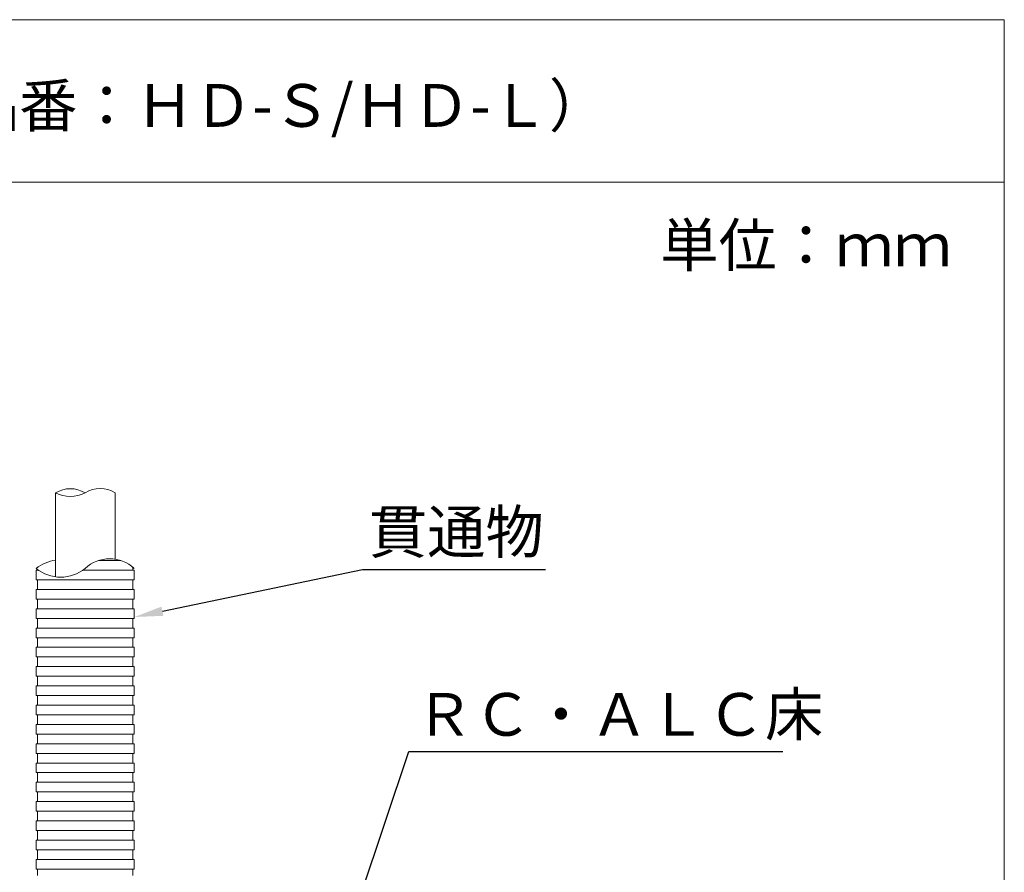
# Model space of a CAD drawing. Units: millimetres. Extents: x 117 to 1981, y 84 to 1108.
# Drawn here: x 1217 to 1286, y 630 to 690 of the extents above; entities that cross this region are included whole.
import ezdxf
from ezdxf import colors
from ezdxf.entities.mleader import LeaderData, LeaderLine
from ezdxf.math import Vec2, Vec3

# ---------------------------------------------------------------- set-up
doc = ezdxf.new("R2010")
doc.units = ezdxf.units.MM
for name, color, linetype in [('図面枠', 7, 'Continuous'), ('文字', 7, 'Continuous'), ('防火材', 7, 'Continuous')]:
    doc.layers.add(name, color=color, linetype=linetype)
doc.styles.get("Standard").update_dxf_attribs({"font": 'arial.ttf'})

msp = doc.modelspace()

# ---------------------------------------------------------------- linework, layer by layer
at = {"layer": '図面枠', "linetype": 'Continuous', "lineweight": 13}
for p, q in [((1286.045917630851, 689.9130312863476), (1076.045917630851, 689.9130312863476)), ((1286.045917630851, 689.9130312863476), (1286.045917630851, 392.9130312863476)), ((1286.045917630851, 678.5150227605535), (1076.045917630851, 678.5150227605535))]:
    msp.add_line(p, q, dxfattribs=at)
at = {"layer": '防火材', "linetype": 'Continuous', "lineweight": 13}
for p, q in [((1219.439520574442, 656.7076755138598), (1219.439520574442, 650.8251450504689)), ((1223.624241067401, 656.707675513801), (1223.624241067401, 652.0522388490934)), ((1224.021683933801, 651.956499994773), (1222.451770741372, 651.956499994773)), ((1218.072905338031, 651.2798047847828), (1218.072905338031, 651.0542397147861)), ((1218.07290533803, 651.2798047847828), (1218.233056282237, 651.2798047847828)), ((1218.173493110681, 651.322293897277), (1218.173493110681, 651.2798047847828)), ((1224.958001337458, 651.2798047847828), (1221.355302393525, 651.2798047847828)), ((1224.857413564806, 651.5053698547795), (1224.857413564806, 651.2798047847828)), ((1224.958001337457, 651.2798047847828), (1224.958001337457, 651.0542397147861)), ((1218.072905338031, 651.0542397147861), (1218.072905338031, 650.8286746447893)), ((1218.072905338031, 650.8286746447893), (1218.072905338031, 650.6031095747928)), ((1218.072905338029, 650.6031095747928), (1221.515453337743, 650.6031095747928)), ((1218.173493110681, 650.6031095747928), (1218.173493110681, 650.377544504796)), ((1224.958001337457, 650.6031095747928), (1221.515453337743, 650.6031095747928)), ((1224.857413564806, 650.6031095747928), (1224.857413564806, 650.377544504796)), ((1224.958001337457, 651.0542397147861), (1224.958001337457, 650.8286746447893)), ((1224.958001337457, 650.8286746447893), (1224.958001337457, 650.6031095747928)), ((1218.07290533803, 649.9264143648027), (1218.07290533803, 649.7008492948057)), ((1218.072905338029, 649.9264143648027), (1221.515453337743, 649.9264143648027)), ((1218.173493110681, 650.377544504796), (1218.173493110681, 650.1519794347993)), ((1218.173493110681, 650.1519794347993), (1218.173493110681, 649.9264143648027)), ((1224.958001337457, 649.9264143648027), (1221.515453337743, 649.9264143648027)), ((1224.857413564806, 650.377544504796), (1224.857413564806, 650.1519794347993)), ((1224.857413564806, 650.1519794347993), (1224.857413564806, 649.9264143648027)), ((1224.958001337457, 649.9264143648027), (1224.958001337457, 649.7008492948057)), ((1218.07290533803, 649.7008492948057), (1218.07290533803, 649.475284224809)), ((1218.072905338031, 649.475284224809), (1218.072905338031, 649.2497191548124)), ((1218.07290533803, 649.2497191548124), (1221.515453337744, 649.2497191548124)), ((1218.173493110681, 649.2497191548124), (1218.173493110681, 649.0241540848156)), ((1224.958001337458, 649.2497191548124), (1221.515453337744, 649.2497191548124)), ((1224.857413564806, 649.2497191548124), (1224.857413564806, 649.0241540848156)), ((1224.958001337457, 649.7008492948057), (1224.958001337457, 649.475284224809)), ((1224.958001337457, 649.475284224809), (1224.958001337457, 649.2497191548124)), ((1218.07290533803, 648.5730239448222), (1218.07290533803, 648.3474588748255)), ((1218.072905338029, 648.5730239448222), (1221.515453337743, 648.5730239448222)), ((1218.173493110681, 649.0241540848156), (1218.173493110681, 648.7985890148188)), ((1218.173493110681, 648.7985890148188), (1218.173493110681, 648.5730239448222)), ((1224.958001337457, 648.5730239448222), (1221.515453337743, 648.5730239448222)), ((1224.857413564806, 649.0241540848156), (1224.857413564806, 648.7985890148188)), ((1224.857413564806, 648.7985890148188), (1224.857413564806, 648.5730239448222)), ((1224.958001337457, 648.5730239448222), (1224.958001337457, 648.3474588748255)), ((1218.07290533803, 648.3474588748255), (1218.07290533803, 648.1218938048287)), ((1218.072905338031, 648.1218938048287), (1218.072905338031, 647.8963287348322)), ((1218.07290533803, 647.8963287348322), (1221.515453337744, 647.8963287348322)), ((1218.173493110681, 647.8963287348322), (1218.173493110681, 647.6707636648352)), ((1224.958001337458, 647.8963287348322), (1221.515453337744, 647.8963287348322)), ((1224.857413564806, 647.8963287348322), (1224.857413564806, 647.6707636648352)), ((1224.958001337457, 648.3474588748255), (1224.958001337457, 648.1218938048287)), ((1224.958001337457, 648.1218938048287), (1224.958001337457, 647.8963287348322)), ((1218.07290533803, 647.2196335248418), (1218.07290533803, 646.9940684548451)), ((1218.072905338029, 647.2196335248418), (1221.515453337743, 647.2196335248418)), ((1218.173493110681, 647.6707636648352), (1218.173493110681, 647.4451985948386)), ((1218.173493110681, 647.4451985948386), (1218.173493110681, 647.2196335248418)), ((1224.958001337457, 647.2196335248418), (1221.515453337743, 647.2196335248418)), ((1224.857413564806, 647.6707636648352), (1224.857413564806, 647.4451985948386)), ((1224.857413564806, 647.4451985948386), (1224.857413564806, 647.2196335248418)), ((1224.958001337457, 647.2196335248418), (1224.958001337457, 646.9940684548451)), ((1218.07290533803, 646.9940684548451), (1218.07290533803, 646.7685033848485)), ((1218.072905338031, 646.7685033848485), (1218.072905338031, 646.5429383148518)), ((1218.07290533803, 646.5429383148518), (1221.515453337744, 646.5429383148518)), ((1218.173493110681, 646.5429383148518), (1218.173493110681, 646.3173732448549)), ((1224.958001337458, 646.5429383148518), (1221.515453337744, 646.5429383148518)), ((1224.857413564806, 646.5429383148518), (1224.857413564806, 646.3173732448549)), ((1224.958001337457, 646.9940684548451), (1224.958001337457, 646.7685033848485)), ((1224.958001337457, 646.7685033848485), (1224.958001337457, 646.5429383148518)), ((1218.07290533803, 645.8662431048615), (1218.07290533803, 645.6406780348649)), ((1218.072905338029, 645.8662431048615), (1221.515453337743, 645.8662431048615)), ((1218.173493110681, 646.3173732448549), (1218.173493110681, 646.0918081748582)), ((1218.173493110681, 646.0918081748582), (1218.173493110681, 645.8662431048615)), ((1224.958001337457, 645.8662431048615), (1221.515453337743, 645.8662431048615)), ((1224.857413564806, 646.3173732448549), (1224.857413564806, 646.0918081748582)), ((1224.857413564806, 646.0918081748582), (1224.857413564806, 645.8662431048615)), ((1224.958001337457, 645.8662431048615), (1224.958001337457, 645.6406780348649)), ((1218.07290533803, 645.6406780348649), (1218.07290533803, 645.4151129648681)), ((1218.072905338031, 645.4151129648681), (1218.072905338031, 645.1895478948713)), ((1218.07290533803, 645.1895478948713), (1221.515453337744, 645.1895478948713)), ((1218.173493110681, 645.1895478948713), (1218.173493110681, 644.9639828248747)), ((1218.173493110681, 644.9639828248747), (1218.173493110681, 644.738417754878)), ((1224.958001337458, 645.1895478948713), (1221.515453337744, 645.1895478948713)), ((1224.857413564806, 645.1895478948713), (1224.857413564806, 644.9639828248747)), ((1224.857413564806, 644.9639828248747), (1224.857413564806, 644.738417754878)), ((1224.958001337457, 645.6406780348649), (1224.958001337457, 645.4151129648681)), ((1224.958001337457, 645.4151129648681), (1224.958001337457, 645.1895478948713)), ((1218.07290533803, 644.5128526848813), (1218.07290533803, 644.2872876148847)), ((1218.072905338029, 644.5128526848813), (1221.515453337743, 644.5128526848815)), ((1218.07290533803, 644.2872876148847), (1218.07290533803, 644.0617225448877)), ((1218.173493110681, 644.738417754878), (1218.173493110681, 644.5128526848815)), ((1224.958001337457, 644.5128526848813), (1221.515453337743, 644.5128526848815)), ((1224.857413564806, 644.738417754878), (1224.857413564806, 644.5128526848815)), ((1224.958001337457, 644.5128526848813), (1224.958001337457, 644.2872876148847)), ((1224.958001337457, 644.2872876148847), (1224.958001337457, 644.0617225448877)), ((1218.072905338031, 644.0617225448877), (1218.072905338031, 643.8361574748911)), ((1218.07290533803, 643.8361574748911), (1221.515453337744, 643.8361574748913)), ((1218.173493110681, 643.8361574748911), (1218.173493110681, 643.6105924048944)), ((1218.173493110681, 643.6105924048944), (1218.173493110681, 643.3850273348976)), ((1224.958001337458, 643.8361574748911), (1221.515453337744, 643.8361574748913)), ((1224.857413564806, 643.8361574748911), (1224.857413564806, 643.6105924048944)), ((1224.857413564806, 643.6105924048944), (1224.857413564806, 643.3850273348976)), ((1224.958001337457, 644.0617225448877), (1224.958001337457, 643.8361574748911)), ((1218.07290533803, 643.159462264901), (1218.07290533803, 642.9338971949043)), ((1218.072905338029, 643.159462264901), (1221.515453337743, 643.1594622649011)), ((1218.07290533803, 642.9338971949043), (1218.07290533803, 642.7083321249075)), ((1218.173493110681, 643.3850273348976), (1218.173493110681, 643.1594622649011)), ((1224.958001337457, 643.159462264901), (1221.515453337743, 643.1594622649011)), ((1224.857413564806, 643.3850273348976), (1224.857413564806, 643.1594622649011)), ((1224.958001337457, 643.159462264901), (1224.958001337457, 642.9338971949043)), ((1224.958001337457, 642.9338971949043), (1224.958001337457, 642.7083321249075)), ((1218.072905338031, 642.7083321249075), (1218.072905338031, 642.4827670549107)), ((1218.07290533803, 642.4827670549107), (1221.515453337744, 642.4827670549109)), ((1218.173493110681, 642.4827670549109), (1218.173493110681, 642.2572019849142)), ((1218.173493110681, 642.2572019849142), (1218.173493110681, 642.0316369149176)), ((1224.958001337458, 642.4827670549107), (1221.515453337744, 642.4827670549109)), ((1224.857413564806, 642.4827670549109), (1224.857413564806, 642.2572019849142)), ((1224.857413564806, 642.2572019849142), (1224.857413564806, 642.0316369149176)), ((1224.958001337457, 642.7083321249075), (1224.958001337457, 642.4827670549107)), ((1218.07290533803, 641.8060718449209), (1218.07290533803, 641.5805067749241)), ((1218.072905338029, 641.8060718449209), (1221.515453337743, 641.8060718449209)), ((1218.07290533803, 641.5805067749241), (1218.07290533803, 641.3549417049273)), ((1218.173493110681, 642.0316369149176), (1218.173493110681, 641.8060718449209)), ((1224.958001337457, 641.8060718449209), (1221.515453337743, 641.8060718449209)), ((1224.857413564806, 642.0316369149176), (1224.857413564806, 641.8060718449209)), ((1224.958001337457, 641.8060718449209), (1224.958001337457, 641.5805067749241)), ((1224.958001337457, 641.5805067749241), (1224.958001337457, 641.3549417049273)), ((1218.072905338031, 641.3549417049273), (1218.072905338031, 641.1293766349307)), ((1218.07290533803, 641.1293766349307), (1221.515453337744, 641.1293766349307)), ((1218.173493110681, 641.1293766349307), (1218.173493110681, 640.903811564934)), ((1218.173493110681, 640.903811564934), (1218.173493110681, 640.6782464949373)), ((1224.958001337458, 641.1293766349307), (1221.515453337744, 641.1293766349307)), ((1224.857413564806, 641.1293766349307), (1224.857413564806, 640.903811564934)), ((1224.857413564806, 640.903811564934), (1224.857413564806, 640.6782464949373)), ((1224.958001337457, 641.3549417049273), (1224.958001337457, 641.1293766349307)), ((1218.07290533803, 640.4526814249407), (1218.07290533803, 640.2271163549437)), ((1218.072905338029, 640.4526814249407), (1221.515453337743, 640.4526814249407)), ((1218.07290533803, 640.2271163549437), (1218.07290533803, 640.0015512849471)), ((1218.173493110681, 640.6782464949373), (1218.173493110681, 640.4526814249407)), ((1224.958001337457, 640.4526814249407), (1221.515453337743, 640.4526814249407)), ((1224.857413564806, 640.6782464949373), (1224.857413564806, 640.4526814249407)), ((1224.958001337457, 640.4526814249407), (1224.958001337457, 640.2271163549437)), ((1224.958001337457, 640.2271163549437), (1224.958001337457, 640.0015512849471)), ((1218.072905338031, 640.0015512849471), (1218.072905338031, 639.7759862149504)), ((1218.07290533803, 639.7759862149504), (1221.515453337744, 639.7759862149504)), ((1218.17349311068, 639.7759862149504), (1218.17349311068, 639.5504211449536)), ((1218.17349311068, 639.5504211449536), (1218.17349311068, 639.324856074957)), ((1224.958001337458, 639.7759862149504), (1221.515453337744, 639.7759862149504)), ((1224.857413564805, 639.7759862149504), (1224.857413564805, 639.5504211449536)), ((1224.857413564805, 639.5504211449536), (1224.857413564805, 639.324856074957)), ((1224.958001337457, 640.0015512849471), (1224.958001337457, 639.7759862149504)), ((1218.072905338029, 639.0992910049603), (1218.072905338029, 638.8737259349635)), ((1218.072905338029, 639.0992910049603), (1221.515453337743, 639.0992910049603)), ((1218.072905338029, 638.8737259349635), (1218.072905338029, 638.6481608649667)), ((1218.17349311068, 639.324856074957), (1218.17349311068, 639.0992910049603)), ((1224.958001337457, 639.0992910049603), (1221.515453337743, 639.0992910049603)), ((1224.857413564805, 639.324856074957), (1224.857413564805, 639.0992910049603)), ((1224.958001337456, 639.0992910049603), (1224.958001337456, 638.8737259349635)), ((1224.958001337456, 638.8737259349635), (1224.958001337456, 638.6481608649667)), ((1218.07290533803, 638.6481608649667), (1218.07290533803, 638.4225957949701)), ((1218.072905338029, 638.4225957949701), (1221.515453337743, 638.4225957949701)), ((1218.17349311068, 638.4225957949701), (1218.17349311068, 638.1970307249734)), ((1218.17349311068, 638.1970307249734), (1218.17349311068, 637.9714656549767)), ((1224.958001337457, 638.4225957949701), (1221.515453337743, 638.4225957949701)), ((1224.857413564805, 638.4225957949701), (1224.857413564805, 638.1970307249734)), ((1224.857413564805, 638.1970307249734), (1224.857413564805, 637.9714656549767)), ((1224.958001337457, 638.6481608649667), (1224.958001337457, 638.4225957949701)), ((1218.072905338029, 637.7459005849798), (1218.072905338029, 637.5203355149832)), ((1218.072905338029, 637.7459005849798), (1221.515453337743, 637.7459005849798)), ((1218.072905338029, 637.5203355149832), (1218.072905338029, 637.2947704449865)), ((1218.17349311068, 637.9714656549767), (1218.17349311068, 637.7459005849798)), ((1224.958001337457, 637.7459005849798), (1221.515453337743, 637.7459005849798)), ((1224.857413564805, 637.9714656549767), (1224.857413564805, 637.7459005849798)), ((1224.958001337456, 637.7459005849798), (1224.958001337456, 637.5203355149832)), ((1224.958001337456, 637.5203355149832), (1224.958001337456, 637.2947704449865)), ((1218.07290533803, 637.2947704449865), (1218.07290533803, 637.0692053749898)), ((1218.072905338029, 637.0692053749898), (1221.515453337743, 637.0692053749898)), ((1218.17349311068, 637.0692053749898), (1218.17349311068, 636.8436403049932)), ((1218.17349311068, 636.8436403049932), (1218.17349311068, 636.6180752349962)), ((1224.958001337457, 637.0692053749898), (1221.515453337743, 637.0692053749898)), ((1224.857413564805, 637.0692053749898), (1224.857413564805, 636.8436403049932)), ((1224.857413564805, 636.8436403049932), (1224.857413564805, 636.6180752349962)), ((1224.958001337457, 637.2947704449865), (1224.958001337457, 637.0692053749898)), ((1218.072905338029, 636.3925101649996), (1218.072905338029, 636.1669450950029)), ((1218.072905338029, 636.3925101649996), (1221.515453337743, 636.3925101649997)), ((1218.072905338029, 636.1669450950029), (1218.072905338029, 635.9413800250061)), ((1218.17349311068, 636.6180752349962), (1218.17349311068, 636.3925101649997)), ((1224.958001337457, 636.3925101649996), (1221.515453337743, 636.3925101649997)), ((1224.857413564805, 636.6180752349962), (1224.857413564805, 636.3925101649997)), ((1224.958001337456, 636.3925101649996), (1224.958001337456, 636.1669450950029)), ((1224.958001337456, 636.1669450950029), (1224.958001337456, 635.9413800250061)), ((1218.07290533803, 635.9413800250061), (1218.07290533803, 635.7158149550096)), ((1218.072905338029, 635.7158149550096), (1221.515453337743, 635.7158149550096)), ((1218.17349311068, 635.7158149550096), (1218.17349311068, 635.4902498850128)), ((1218.17349311068, 635.4902498850128), (1218.17349311068, 635.264684815016)), ((1224.958001337457, 635.7158149550096), (1221.515453337743, 635.7158149550096)), ((1224.857413564805, 635.7158149550096), (1224.857413564805, 635.4902498850128)), ((1224.857413564805, 635.4902498850128), (1224.857413564805, 635.264684815016)), ((1224.958001337457, 635.9413800250061), (1224.958001337457, 635.7158149550096)), ((1218.072905338029, 635.0391197450192), (1218.072905338029, 634.8135546750227)), ((1218.072905338029, 635.0391197450192), (1221.515453337743, 635.0391197450195)), ((1218.072905338029, 634.8135546750227), (1218.072905338029, 634.5879896050258)), ((1218.17349311068, 635.264684815016), (1218.17349311068, 635.0391197450195)), ((1224.958001337457, 635.0391197450192), (1221.515453337743, 635.0391197450195)), ((1224.857413564805, 635.264684815016), (1224.857413564805, 635.0391197450195)), ((1224.958001337456, 635.0391197450192), (1224.958001337456, 634.8135546750227)), ((1224.958001337456, 634.8135546750227), (1224.958001337456, 634.5879896050258)), ((1218.07290533803, 634.5879896050258), (1218.07290533803, 634.3624245350292)), ((1218.072905338029, 634.3624245350292), (1221.515453337743, 634.3624245350294)), ((1218.17349311068, 634.3624245350292), (1218.17349311068, 634.1368594650323)), ((1218.17349311068, 634.1368594650323), (1218.17349311068, 633.9112943950358)), ((1218.17349311068, 633.9112943950358), (1218.17349311068, 633.6857293250392)), ((1224.958001337457, 634.3624245350292), (1221.515453337743, 634.3624245350294)), ((1224.857413564805, 634.3624245350292), (1224.857413564805, 634.1368594650323)), ((1224.857413564805, 634.1368594650323), (1224.857413564805, 633.9112943950358)), ((1224.857413564805, 633.9112943950358), (1224.857413564805, 633.6857293250392)), ((1224.958001337457, 634.5879896050258), (1224.958001337457, 634.3624245350292)), ((1218.072905338029, 633.685729325039), (1218.072905338029, 633.4601642550423)), ((1218.072905338029, 633.685729325039), (1221.515453337743, 633.6857293250392)), ((1218.072905338029, 633.4601642550423), (1218.072905338029, 633.2345991850456)), ((1218.07290533803, 633.2345991850456), (1218.07290533803, 633.0090341150487)), ((1224.958001337457, 633.685729325039), (1221.515453337743, 633.6857293250392)), ((1224.958001337456, 633.685729325039), (1224.958001337456, 633.4601642550423)), ((1224.958001337456, 633.4601642550423), (1224.958001337456, 633.2345991850456)), ((1224.958001337457, 633.2345991850456), (1224.958001337457, 633.0090341150487)), ((1218.072905338029, 633.0090341150487), (1221.515453337743, 633.0090341150492)), ((1218.17349311068, 633.0090341150487), (1218.17349311068, 632.7834690450521)), ((1218.17349311068, 632.7834690450521), (1218.17349311068, 632.5579039750554)), ((1218.17349311068, 632.5579039750554), (1218.17349311068, 632.3323389050589)), ((1224.958001337457, 633.0090341150487), (1221.515453337743, 633.0090341150492)), ((1224.857413564805, 633.0090341150487), (1224.857413564805, 632.7834690450521)), ((1224.857413564805, 632.7834690450521), (1224.857413564805, 632.5579039750554)), ((1224.857413564805, 632.5579039750554), (1224.857413564805, 632.3323389050589)), ((1218.072905338029, 632.3323389050586), (1218.072905338029, 632.1067738350619)), ((1218.072905338029, 632.3323389050586), (1221.515453337743, 632.3323389050589)), ((1218.072905338029, 632.1067738350619), (1218.072905338029, 631.8812087650653)), ((1218.07290533803, 631.8812087650653), (1218.07290533803, 631.6556436950685)), ((1224.958001337457, 632.3323389050586), (1221.515453337743, 632.3323389050589)), ((1224.958001337456, 632.3323389050586), (1224.958001337456, 632.1067738350619)), ((1224.958001337456, 632.1067738350619), (1224.958001337456, 631.8812087650653)), ((1224.958001337457, 631.8812087650653), (1224.958001337457, 631.6556436950685)), ((1218.072905338029, 631.6556436950685), (1221.515453337743, 631.6556436950688)), ((1218.17349311068, 631.6556436950688), (1218.17349311068, 631.430078625072)), ((1218.17349311068, 631.430078625072), (1218.17349311068, 631.2045135550752)), ((1218.17349311068, 631.2045135550752), (1218.17349311068, 630.9789484850786)), ((1224.958001337457, 631.6556436950685), (1221.515453337743, 631.6556436950688)), ((1224.857413564805, 631.6556436950688), (1224.857413564805, 631.430078625072)), ((1224.857413564805, 631.430078625072), (1224.857413564805, 631.2045135550752)), ((1224.857413564805, 631.2045135550752), (1224.857413564805, 630.9789484850786)), ((1218.072905338029, 630.9789484850786), (1218.072905338029, 630.7533834150818)), ((1218.072905338029, 630.9789484850786), (1221.515453337743, 630.9789484850786)), ((1218.072905338029, 630.7533834150818), (1218.072905338029, 630.5278183450852)), ((1218.07290533803, 630.5278183450852), (1218.07290533803, 630.3022532750883)), ((1224.958001337457, 630.9789484850786), (1221.515453337743, 630.9789484850786)), ((1224.958001337456, 630.9789484850786), (1224.958001337456, 630.7533834150818)), ((1224.958001337456, 630.7533834150818), (1224.958001337456, 630.5278183450852)), ((1224.958001337457, 630.5278183450852), (1224.958001337457, 630.3022532750883)), ((1218.072905338029, 630.3022532750883), (1221.515453337743, 630.3022532750883)), ((1218.17349311068, 630.3022532750883), (1218.17349311068, 630.0766882050917)), ((1218.17349311068, 630.0766882050917), (1218.17349311068, 629.851123135095)), ((1224.958001337457, 630.3022532750883), (1221.515453337743, 630.3022532750883)), ((1224.857413564805, 630.3022532750883), (1224.857413564805, 630.0766882050917)), ((1224.857413564805, 630.0766882050917), (1224.857413564805, 629.851123135095))]:
    msp.add_line(p, q, dxfattribs=at)
for centre, radius, start, end in [((1220.477486956075, 655.0045664102569), 1.99448109245115, 58.6396209178776, 121.3603790816956), ((1222.56984720255, 655.044304121152), 1.969403669165078, 57.62981381399293, 122.3701861844493), ((1220.477486956066, 658.6815828505584), 2.230175863795233, 242.2626529403104, 297.7373470612644), ((1219.794179337882, 649.2422369619987), 2.760002083312135, 97.38289015981964, 128.5831349921668), ((1223.236727337587, 649.5707181606231), 2.511595472623042, 46.73836343882349, 133.2616365602273), ((1219.794179337881, 653.5312518687725), 2.739729761649652, 231.0778292658206, 308.9221707351337)]:
    msp.add_arc(centre, radius, start, end, dxfattribs=at)

# ---------------------------------------------------------------- texts
at = {"layer": '文字', "linetype": 'Continuous', "lineweight": 13, "char_height": 3, "attachment_point": 1, "line_spacing_factor": 0.75}
for s, width, heights, insert in [('【衛生設備】モルタル埋設丸穴工法\u3000ＲＣ・ＡＬＣ床（適合品番：ＨＤ-Ｓ/ＨＤ-Ｌ）', 150.6757380446481, [3.084373153932094], (1102.281212014247, 685.3940183656632)), ('単位：ｍｍ', 21.16849155225112, [10.53238702043993], (1261.892068288571, 675.5956073962153))]:
    msp.add_mtext_dynamic_manual_height_columns(s, width=width, gutter_width=0.8849620939533352, heights=heights, dxfattribs=dict(at, insert=insert))

# ---------------------------------------------------------------- leaders
at = {"layer": '文字', "linetype": 'Continuous', "lineweight": 13}
ml = msp.add_multileader_mtext('Standard', dxfattribs=at)
ml.set_content('貫通物', color=256)
ml.set_leader_properties()
ml.build(insert=Vec2(0, 0))
ml.multileader.update_dxf_attribs({"text_left_attachment_type": 5, "text_right_attachment_type": 5, "dogleg_length": 0.36, "arrow_head_size": 2})
ctx = ml.context
ctx.base_point, ctx.char_height, ctx.arrow_head_size, ctx.landing_gap_size, ctx.plane_origin = Vec3(1241.342551296115, 651.3268869208373), 3, 2, 0.09, Vec3(1267.185624515632, 637.6440077748953)
ctx.left_attachment, ctx.right_attachment = 5, 5
notes = []
notes.append((ctx, [(1, (1, 1, 0), (1240.982551296115, 651.3268869208373), (1, 0), 0.36, [(0, [(1224.979720673826, 647.991305607201)], 0, [])])]))
ctx.mtext.insert, ctx.mtext.width, ctx.mtext.flow_direction = Vec3(1241.432551296115, 655.4723414662917), 25.5442780519661, 5
ml = msp.add_multileader_mtext('Standard', dxfattribs=at)
ml.set_content('{\\fMS PGothic|b0|i0|c128|p50;ＲＣ・ＡＬＣ床}', color=256)
ml.set_leader_properties()
ml.build(insert=Vec2(0, 0))
ml.multileader.update_dxf_attribs({"text_left_attachment_type": 5, "text_right_attachment_type": 5, "dogleg_length": 0.36, "arrow_head_size": 2})
ctx = ml.context
ctx.base_point, ctx.char_height, ctx.arrow_head_size, ctx.landing_gap_size, ctx.plane_origin = Vec3(1244.597186711453, 638.5453170324283), 3, 2, 0.09, Vec3(1275.019805385515, 626.9624378864863)
ctx.left_attachment, ctx.right_attachment = 5, 5
notes.append((ctx, [(1, (1, 1, 0), (1244.237186711453, 638.5453170324283), (1, 0), 0.36, [(0, [(1239.976308877454, 625.823693472693)], 0, [])])]))
ctx.mtext.insert, ctx.mtext.width, ctx.mtext.flow_direction = Vec3(1244.687186711453, 642.6566806687921), 25.5442780519661, 5
for ctx, leaders in notes:
    for number, flags, end, landing, length, lines in leaders:
        leader = LeaderData()
        leader.index, (leader.has_last_leader_line, leader.has_dogleg_vector, leader.attachment_direction) = number, flags
        leader.last_leader_point, leader.dogleg_vector, leader.dogleg_length = Vec3(end), Vec3(landing), length
        for number, points, colour, breaks in lines:
            line = LeaderLine()
            line.index, line.vertices, line.color, line.breaks = number, Vec3.list(points), colors.encode_raw_color(colour), breaks
            leader.lines.append(line)
        ctx.leaders.append(leader)

doc.saveas('drawing.dxf')
